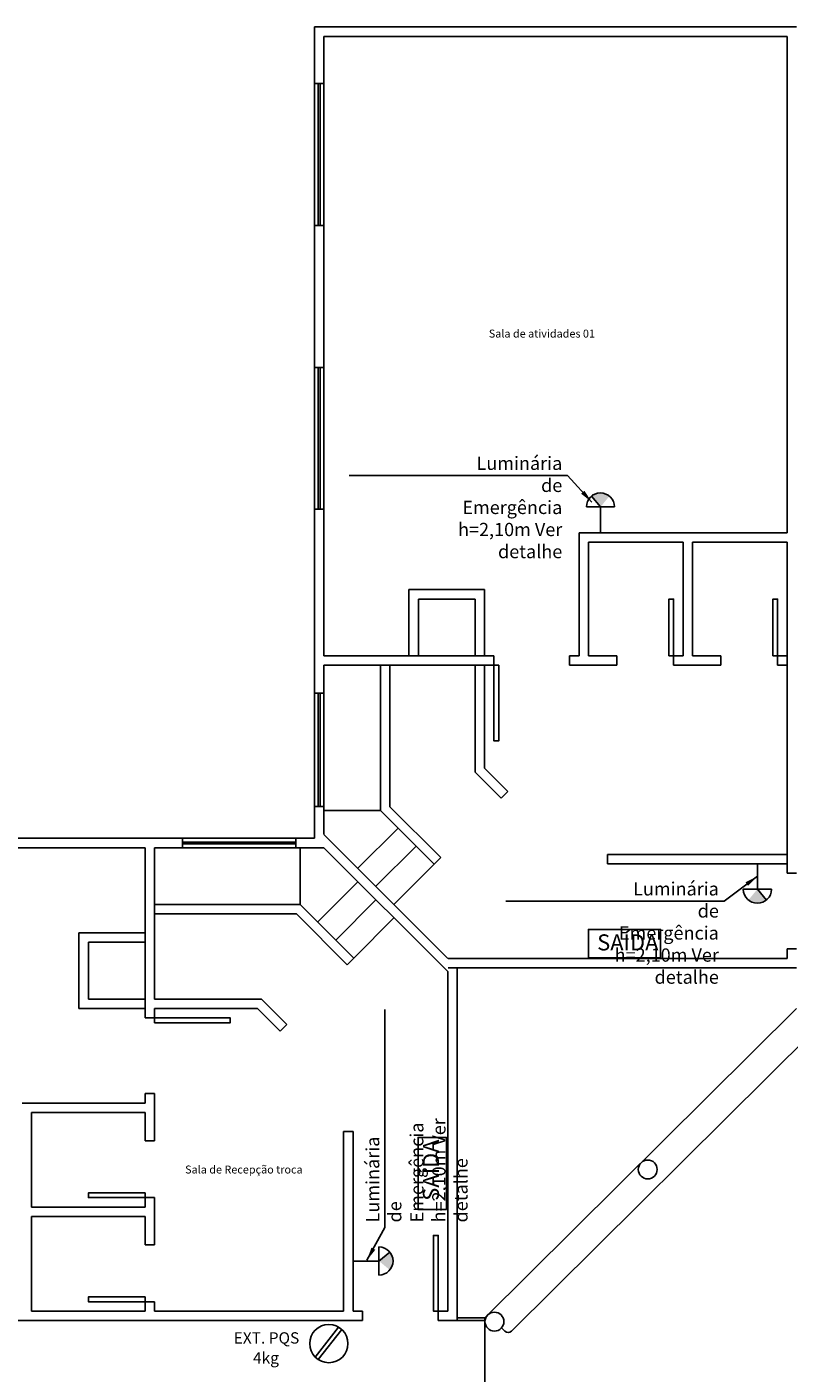
# Model space of a CAD drawing. Units: millimetres. Extents: x 459.2 to 539.9, y 614.7 to 646.6.
# Drawn here: x 465.6 to 473.7, y 632.4 to 646.6 of the extents above; entities that cross this region are included whole.
import ezdxf

# ---------------------------------------------------------------- set-up
doc = ezdxf.new("R2010")
doc.units = ezdxf.units.MM
doc.header["$LTSCALE"] = 0.025
for name, color, linetype in [('arestas', 16, 'Continuous'), ('Cotas', 1, 'Continuous'), ('preventivo', 51, 'Continuous')]:
    doc.layers.add(name, color=color, linetype=linetype)
doc.styles.add('padrao_leandro', font='ARIALUNI.TTF', dxfattribs={"height": 0.12})

msp = doc.modelspace()

# ---------------------------------------------------------------- hatches: boundary and pattern name
at = {"layer": 'preventivo'}
for points in [[(471.6091, 641.6444, -0.3600942), (471.7988, 641.6444), (471.7039, 641.5298)], [(473.4585, 637.3733, -0.3600942), (473.2688, 637.3733), (473.3636, 637.4879)], [(469.4762, 633.6508, -0.3600942), (469.4762, 633.4611), (469.3616, 633.556)]]:
    msp.add_hatch(color=256, dxfattribs=at).paths.add_polyline_path(points)

# ---------------------------------------------------------------- linework, layer by layer
at = {"layer": 'arestas'}
for p, q in [((473.7779, 646.6061), (468.6779, 646.6061)), ((468.6779, 646.6061), (468.6779, 646.0061)), ((473.6779, 646.5061), (468.7779, 646.5061)), ((468.7779, 646.5061), (468.7779, 646.0061)), ((473.6779, 641.2561), (473.6779, 646.5061)), ((468.6779, 646.0061), (468.6779, 644.5061)), ((468.7779, 646.0061), (468.6779, 646.0061)), ((468.7179, 644.5061), (468.7179, 646.0061)), ((468.7379, 646.0061), (468.7379, 644.5061)), ((468.7779, 646.0061), (468.7779, 644.5061)), ((468.6779, 644.5061), (468.6779, 643.0061)), ((468.7779, 644.5061), (468.6779, 644.5061)), ((468.7779, 644.5061), (468.7779, 643.0061)), ((468.6779, 643.0061), (468.6779, 641.5061)), ((468.7779, 643.0061), (468.6779, 643.0061)), ((468.7179, 641.5061), (468.7179, 643.0061)), ((468.7379, 643.0061), (468.7379, 641.5061)), ((468.7779, 643.0061), (468.7779, 641.5061)), ((468.6779, 641.5061), (468.6779, 639.5611)), ((468.7779, 641.5061), (468.6779, 641.5061)), ((468.7779, 641.5061), (468.7779, 639.9561)), ((471.4779, 639.9561), (471.4779, 641.2561)), ((471.4779, 641.2561), (473.6779, 641.2561)), ((471.5779, 639.9561), (471.5779, 641.1561)), ((471.5779, 641.1561), (472.5779, 641.1561)), ((472.5779, 639.9561), (472.5779, 641.1561)), ((472.6779, 639.9561), (472.6779, 641.1561)), ((472.6779, 641.1561), (473.6779, 641.1561)), ((473.6779, 637.6561), (473.6779, 641.1561)), ((469.6779, 639.9561), (469.6779, 640.6561)), ((469.6779, 640.6561), (470.4779, 640.6561)), ((470.4779, 639.9561), (470.4779, 640.6561)), ((469.7779, 639.9561), (469.7779, 640.5561)), ((469.7779, 640.5561), (470.3779, 640.5561)), ((470.3779, 639.9561), (470.3779, 640.5561)), ((468.7779, 639.9561), (470.5779, 639.9561)), ((470.5779, 639.8561), (470.5779, 639.9561)), ((471.3779, 639.8561), (471.3779, 639.9561)), ((471.3779, 639.9561), (471.4779, 639.9561)), ((471.5779, 639.9561), (471.8779, 639.9561)), ((471.8779, 639.8561), (471.8779, 639.9561)), ((472.4779, 639.8561), (472.4779, 639.9561)), ((472.4779, 639.9561), (472.5779, 639.9561)), ((472.6779, 639.9561), (472.9779, 639.9561)), ((472.9779, 639.8561), (472.9779, 639.9561)), ((473.5779, 639.8561), (473.5779, 639.9561)), ((473.5779, 639.9561), (473.6779, 639.9561)), ((468.7779, 639.8561), (470.5779, 639.8561)), ((468.7779, 639.5611), (468.7779, 639.8561)), ((469.3779, 638.319), (469.3779, 639.8561)), ((469.4779, 638.3604), (469.4779, 639.8561)), ((470.3779, 638.7261), (470.3779, 639.8561)), ((470.4779, 638.7675), (470.4779, 639.8561)), ((471.3779, 639.8561), (471.8779, 639.8561)), ((472.4779, 639.8561), (472.9779, 639.8561)), ((473.5779, 639.8561), (473.6779, 639.8561)), ((468.6779, 639.5611), (468.6779, 638.3611)), ((468.6779, 639.5611), (468.7779, 639.5611)), ((468.6779, 639.5611), (468.6779, 638.3611)), ((468.6779, 639.5611), (468.7779, 639.5611)), ((468.7179, 639.5611), (468.7179, 638.3611)), ((468.7179, 639.5611), (468.7179, 638.3611)), ((468.7379, 638.3611), (468.7379, 639.5611)), ((468.7379, 638.3611), (468.7379, 639.5611)), ((468.7779, 639.5611), (468.7779, 638.3611)), ((468.7779, 639.5611), (468.7779, 638.3611)), ((470.3779, 638.7261), (470.6536, 638.4503)), ((470.4779, 638.7675), (470.7243, 638.5211)), ((470.7243, 638.5211), (470.6536, 638.4503)), ((468.6779, 638.3611), (468.6779, 638.0261)), ((468.6779, 638.3611), (468.7779, 638.3611)), ((468.6779, 638.3611), (468.7779, 638.3611)), ((468.7779, 638.0705), (468.7779, 638.3611)), ((469.3779, 638.319), (468.7779, 638.319)), ((469.3779, 638.319), (469.9446, 637.7523)), ((469.4779, 638.3604), (470.0153, 637.823)), ((467.2829, 638.0261), (464.3379, 638.0261)), ((467.2829, 638.0261), (468.4829, 638.0261)), ((467.2829, 638.0261), (467.2829, 637.9261)), ((468.6779, 638.0261), (468.4829, 638.0261)), ((468.4829, 638.0261), (468.4829, 637.9261)), ((468.7779, 638.0675), (470.0893, 636.7561)), ((469.5627, 638.1341), (469.1384, 637.7099)), ((466.8879, 637.9261), (464.3379, 637.9261)), ((466.8879, 636.1261), (466.8879, 637.9261)), ((467.2829, 637.9261), (466.9879, 637.9261)), ((466.9879, 636.3261), (466.9879, 637.9261)), ((467.2829, 637.9861), (468.4829, 637.9861)), ((468.4829, 637.9661), (467.2829, 637.9661)), ((467.2829, 637.9261), (468.4829, 637.9261)), ((468.7779, 637.9261), (468.4829, 637.9261)), ((468.5293, 637.3261), (468.5293, 637.9261)), ((468.7779, 637.9261), (470.0879, 636.6161)), ((469.7536, 637.9432), (469.3294, 637.519)), ((469.9446, 637.7523), (469.5203, 637.328)), ((470.0153, 637.823), (469.9446, 637.7523)), ((471.7779, 637.7561), (471.7779, 637.8561)), ((471.7779, 637.8561), (473.6779, 637.8561)), ((471.7779, 637.7561), (473.6779, 637.7561)), ((473.6779, 637.6561), (473.7779, 637.6561)), ((469.1384, 637.5655), (468.7141, 637.1413)), ((466.9879, 637.3261), (468.5293, 637.3261)), ((468.5293, 637.3261), (469.096, 636.7594)), ((469.3293, 637.3746), (468.9051, 636.9503)), ((466.9879, 637.2261), (468.4879, 637.2261)), ((468.4879, 637.2261), (469.0253, 636.6887)), ((469.5202, 637.1837), (469.096, 636.7594)), ((466.1879, 636.2261), (466.1879, 637.0261)), ((466.1879, 637.0261), (466.8879, 637.0261)), ((466.2879, 636.3261), (466.2879, 636.9261)), ((466.2879, 636.9261), (466.8879, 636.9261)), ((469.096, 636.7594), (469.0253, 636.6887)), ((470.0922, 636.7561), (473.6779, 636.7561)), ((473.6779, 636.7561), (473.6779, 636.8561)), ((473.6779, 636.8561), (473.7779, 636.8561)), ((470.0879, 633.0261), (470.0879, 636.6161)), ((470.0922, 636.6561), (473.7779, 636.6561)), ((470.1879, 632.9261), (470.1879, 636.6561)), ((466.2879, 636.3261), (466.8879, 636.3261)), ((466.9879, 636.3261), (468.1179, 636.3261)), ((468.1179, 636.3261), (468.3876, 636.0564)), ((466.1879, 636.2261), (466.8879, 636.2261)), ((466.9879, 636.1261), (466.9879, 636.2261)), ((466.9879, 636.2261), (468.0764, 636.2261)), ((468.0764, 636.2261), (468.3169, 635.9857)), ((473.7779, 636.2261), (470.4822, 632.9561)), ((466.8879, 636.1261), (466.9879, 636.1261)), ((468.3876, 636.0564), (468.3169, 635.9857)), ((473.9326, 635.957), (470.7634, 632.8133)), ((466.8879, 635.2261), (466.8879, 635.3261)), ((466.8879, 635.3261), (466.9879, 635.3261)), ((466.9879, 634.8261), (466.9879, 635.3261)), ((465.5879, 635.2261), (466.8879, 635.2261)), ((465.6879, 634.1261), (465.6879, 635.1261)), ((465.6879, 635.1261), (466.8879, 635.1261)), ((466.8879, 634.8261), (466.8879, 635.1261)), ((468.9879, 633.0261), (468.9879, 634.9261)), ((468.9879, 634.9261), (469.0879, 634.9261)), ((469.0879, 633.0261), (469.0879, 634.9261)), ((466.8879, 634.8261), (466.9879, 634.8261)), ((466.8879, 634.1261), (466.8879, 634.2261)), ((466.8879, 634.2261), (466.9879, 634.2261)), ((466.9879, 633.7261), (466.9879, 634.2261)), ((465.6879, 634.1261), (466.8879, 634.1261)), ((465.6879, 633.0261), (465.6879, 634.0261)), ((465.6879, 634.0261), (466.8879, 634.0261)), ((466.8879, 633.7261), (466.8879, 634.0261)), ((466.8879, 633.7261), (466.9879, 633.7261)), ((466.8879, 633.0261), (466.8879, 633.1261)), ((466.8879, 633.1261), (466.9879, 633.1261)), ((466.9879, 633.0261), (466.9879, 633.1261)), ((459.2379, 632.9261), (469.1879, 632.9261)), ((465.6879, 633.0261), (466.8879, 633.0261)), ((466.9879, 633.0261), (468.9879, 633.0261)), ((469.0879, 633.0261), (469.1879, 633.0261)), ((469.1879, 632.9261), (469.1879, 633.0261)), ((469.9879, 632.9261), (469.9879, 633.0261)), ((469.9879, 633.0261), (470.0879, 633.0261)), ((469.9879, 632.9261), (470.1879, 632.9261)), ((470.1879, 632.9561), (470.4822, 632.9561)), ((470.1879, 632.9261), (470.4822, 632.9261)), ((470.4822, 632.9261), (470.4822, 632.9561)), ((470.4822, 632.9261), (470.4822, 630.9261)), ((470.657, 632.8488), (470.6931, 632.8132))]:
    msp.add_line(p, q, dxfattribs=at)
for points in [[(472.4779, 639.9561), (472.4779, 640.5561), (472.4279, 640.5561), (472.4279, 639.9561)], [(473.5779, 639.9561), (473.5779, 640.5561), (473.5279, 640.5561), (473.5279, 639.9561)], [(470.5779, 639.8561), (470.5779, 639.0561), (470.6279, 639.0561), (470.6279, 639.8561)], [(466.9879, 636.1261), (467.7879, 636.1261), (467.7879, 636.0761), (466.9879, 636.0761)], [(466.8879, 634.2261), (466.2879, 634.2261), (466.2879, 634.2761), (466.8879, 634.2761)], [(469.9879, 633.0261), (469.9879, 633.8261), (469.9379, 633.8261), (469.9379, 633.0261)], [(466.8879, 633.1261), (466.2879, 633.1261), (466.2879, 633.1761), (466.8879, 633.1761)]]:
    msp.add_lwpolyline(points, close=True, dxfattribs=at)
for centre in [(472.2038, 634.524), (470.5822, 632.9151)]:
    msp.add_circle(centre, 0.1, dxfattribs=at)
msp.add_arc((470.7282, 632.8488), 0.05, 225.3875, 314.76946, dxfattribs=at)
at = {"layer": 'Cotas'}
for p, q in [((469.0472, 641.8616), (471.3552, 641.8616)), ((471.3552, 641.8616), (471.6114, 641.5822)), ((473.0112, 637.3616), (473.3636, 637.6248)), ((470.7032, 637.3616), (473.0112, 637.3616)), ((469.4249, 636.2169), (469.4249, 633.9089)), ((469.4249, 633.9089), (469.234, 633.5641))]:
    msp.add_line(p, q, dxfattribs=at)
for points in [[(471.4999, 641.6699), (471.6114, 641.5822), (471.5344, 641.7014)], [(473.2651, 637.5226), (473.3636, 637.6248), (473.2373, 637.5601)], [(469.2818, 633.6977), (469.234, 633.5641), (469.3226, 633.675)]]:
    msp.add_solid(points, dxfattribs=at)
at = {"layer": 'preventivo'}
for p, q in [((471.7039, 641.5298), (471.6091, 641.6444)), ((471.8527, 641.5298), (471.5551, 641.5298)), ((471.7039, 641.2561), (471.7039, 641.5298)), ((473.3636, 637.7616), (473.3636, 637.4879)), ((473.2148, 637.4879), (473.5124, 637.4879)), ((473.3636, 637.4879), (473.4585, 637.3733)), ((469.3616, 633.4072), (469.3616, 633.7048)), ((469.3616, 633.556), (469.4762, 633.6508)), ((469.0879, 633.556), (469.3616, 633.556)), ((468.935, 632.8582), (468.6867, 632.5402)), ((468.9672, 632.833), (468.7189, 632.515))]:
    msp.add_line(p, q, dxfattribs=at)
for points in [[(471.5761, 636.7627), (472.339, 636.7627), (472.339, 637.0622), (471.5761, 637.0622)], [(470.0739, 634.0998), (470.0739, 634.8627), (469.7744, 634.8627), (469.7744, 634.0998)]]:
    msp.add_lwpolyline(points, close=True, dxfattribs=at)
msp.add_circle((468.8312, 632.6833), 0.2023, dxfattribs=at)
for centre, start, end in [((471.7039, 641.5298), 0, 180), ((473.3636, 637.4879), 180, 0), ((469.3616, 633.556), 270, 90)]:
    msp.add_arc(centre, 0.1488, start, end, dxfattribs=at)

# ---------------------------------------------------------------- texts
at = {"layer": 'arestas', "char_height": 0.06, "width": 3.296473, "attachment_point": 8, "style": 'padrao_leandro'}
for s, insert in [('{\\f@Arial Unicode MS|b0|i0|c0|p34;\\H1.4x;Sala de atividades 01}', (471.0842, 643.3212)), ('{\\f@Arial Unicode MS|b0|i0|c0|p34;\\H1.4x;Sala de Recepção troca}', (467.9326, 634.4815))]:
    msp.add_mtext(s, dxfattribs=dict(at, insert=insert))
at = {"layer": 'preventivo', "style": 'padrao_leandro'}
for s, p in [('EXT. PQS', (467.825, 632.6827)), ('4kg', (468.0294, 632.4721))]:
    msp.add_text(s, height=0.12, dxfattribs=at).set_placement(p)
at = {"layer": 'preventivo'}
for s, insert, char_height, attachment_point in [('{\\f@Arial Unicode MS|b0|i0|c0|p34;\\H2x;Luminária de Emergência\\Ph=2,10m Ver detalhe}', (471.3002, 642.0617), 0.07, 3), ('{\\f@Arial Unicode MS|b0|i0|c0|p34;\\H2x;Luminária de Emergência\\Ph=2,10m Ver detalhe}', (472.9563, 637.5617), 0.07, 3), ('{\\f@Arial Unicode MS|b0|i0|c0|p34;SAÍDA}', (472.317, 636.8403), 0.17, 9)]:
    msp.add_mtext(s, dxfattribs=dict(at, insert=insert, char_height=char_height, attachment_point=attachment_point))
at = {"layer": 'preventivo', "rotation": 90}
for s, insert, char_height, attachment_point in [('{\\f@Arial Unicode MS|b0|i0|c0|p34;\\H2x;Luminária de Emergência\\Ph=2,10m Ver detalhe}', (469.2248, 633.9639), 0.07, 1), ('{\\f@Arial Unicode MS|b0|i0|c0|p34;SAÍDA}', (469.9963, 634.8408), 0.17, 9)]:
    msp.add_mtext(s, dxfattribs=dict(at, insert=insert, char_height=char_height, attachment_point=attachment_point))

doc.saveas('drawing.dxf')
